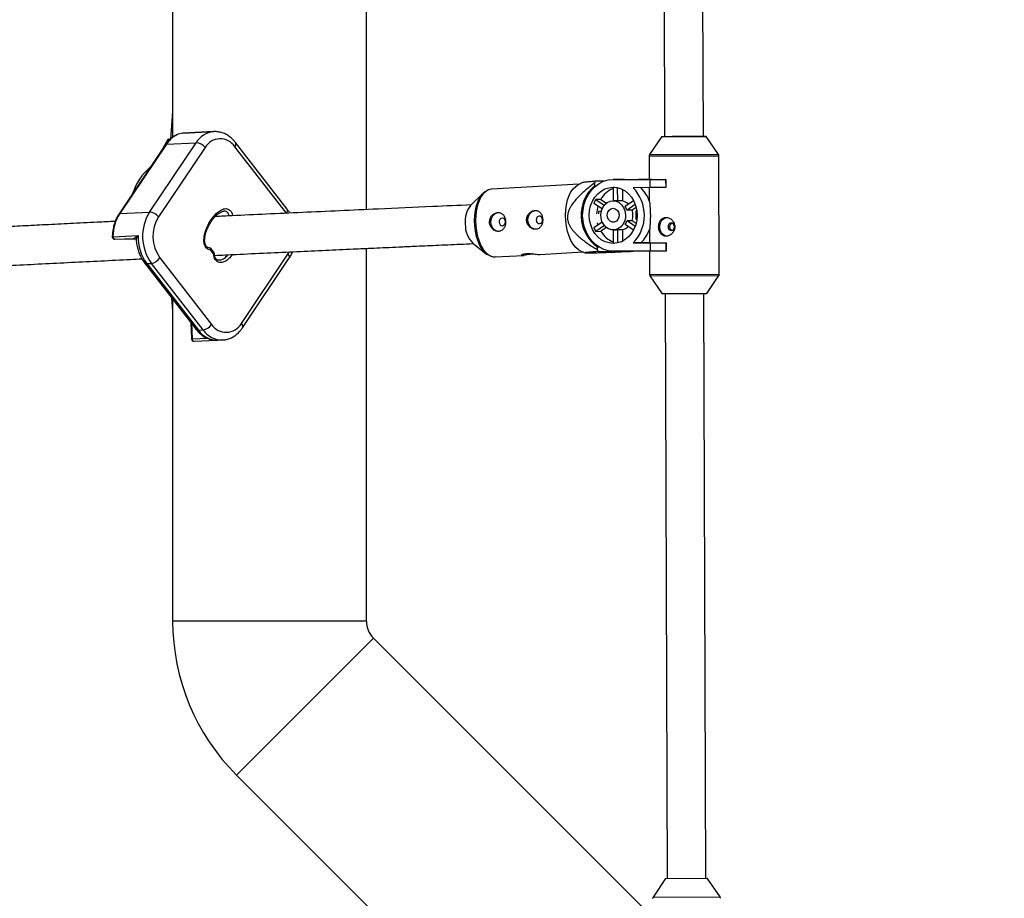
# Model space of a CAD drawing. Units: millimetres. Extents: x -3416 to 4084, y -11250 to -3750.
# Drawn here: x -1528 to -1122, y -7784 to -7421 of the extents above; entities that cross this region are included whole.
import ezdxf

# ---------------------------------------------------------------- set-up
doc = ezdxf.new("R2010")
doc.units = ezdxf.units.MM

msp = doc.modelspace()

# ---------------------------------------------------------------- linework, layer by layer
at = {"color": 7, "linetype": 'Continuous', "lineweight": 25}
for p, q in [((-1262.61, -7227.75), (-1261.8, -7469.27)), ((-1245.8, -7469.22), (-1246.61, -7227.7)), ((-1464.94, -7330.59), (-1464.94, -7469.57)), ((-1384.94, -7499.46), (-1384.94, -7330.59)), ((-1460.79, -7467.89), (-1460.83, -7467.9)), ((-1460.79, -7467.89), (-1450.44, -7467.4)), ((-1450.51, -7467.4), (-1460.75, -7467.89)), ((-1447.89, -7467.26), (-1449.82, -7467.35)), ((-1448.11, -7467.27), (-1447.89, -7467.26)), ((-1474.49, -7500.47), (-1455.24, -7471.85)), ((-1466.88, -7470.55), (-1469.57, -7475.18)), ((-1467.52, -7472.44), (-1455.24, -7471.85)), ((-1466.45, -7470.3), (-1465.87, -7470.3)), ((-1417.66, -7499.23), (-1438.99, -7471.75)), ((-1262.98, -7469.27), (-1268.01, -7476.76)), ((-1262.98, -7469.27), (-1258.61, -7469.27)), ((-1262.8, -7469.33), (-1244.8, -7469.27)), ((-1239.55, -7476.67), (-1244.62, -7469.21)), ((-1467.82, -7472.57), (-1487.06, -7501.19)), ((-1467.52, -7472.44), (-1486.77, -7501.05)), ((-1451.56, -7473.83), (-1470.81, -7502.45)), ((-1417.96, -7500.97), (-1439.29, -7473.49)), ((-1268.17, -7477.33), (-1268.14, -7486.97)), ((-1239.21, -7526.12), (-1239.38, -7477.23)), ((-1295.76, -7488.29), (-1297.92, -7489.49)), ((-1290.77, -7488.49), (-1290.73, -7489.58)), ((-1286.96, -7487.75), (-1290.42, -7487.76)), ((-1283.08, -7487.02), (-1267.72, -7486.98)), ((-1278.42, -7486.99), (-1283.08, -7487.02)), ((-1278.42, -7486.99), (-1270.17, -7486.97)), ((-1271.98, -7486.96), (-1272.57, -7486.98)), ((-1271.98, -7486.96), (-1263.72, -7486.94)), ((-1267.31, -7486.94), (-1271.98, -7486.96)), ((-1270.17, -7486.97), (-1263.72, -7486.94)), ((-1268.14, -7486.97), (-1261.29, -7486.96)), ((-1267.72, -7486.98), (-1261.37, -7486.96)), ((-1267.71, -7490.38), (-1267.72, -7486.98)), ((-1261.37, -7486.96), (-1261.35, -7490.36)), ((-1261.29, -7486.96), (-1261.37, -7486.96)), ((-1261.29, -7486.96), (-1261.28, -7490.36)), ((-1336.71, -7492.67), (-1341.89, -7497.73)), ((-1297.06, -7489.01), (-1333.31, -7491.06)), ((-1290.73, -7489.58), (-1290.13, -7489.57)), ((-1282.92, -7495.82), (-1282.94, -7490.25)), ((-1281.32, -7490.4), (-1281.3, -7495.89)), ((-1279.22, -7491.12), (-1279.21, -7495.88)), ((-1267.71, -7490.38), (-1274.82, -7490.4)), ((-1268, -7496.16), (-1268.02, -7490.38)), ((-1261.35, -7490.36), (-1267.71, -7490.38)), ((-1261.28, -7490.36), (-1261.35, -7490.36)), ((-1288.14, -7495.22), (-1290.24, -7495.23)), ((-1290.24, -7495.23), (-1286.69, -7497.62)), ((-1288.14, -7495.22), (-1285.82, -7496.78)), ((-1282.12, -7495.81), (-1283.06, -7495.82)), ((-1279.21, -7495.88), (-1281.3, -7495.89)), ((-1278.14, -7498.02), (-1274.67, -7495.65)), ((-1486.77, -7501.05), (-1474.49, -7500.47)), ((-1287.63, -7499.18), (-1291.04, -7496.88)), ((-1287.95, -7500.17), (-1289.07, -7500.18)), ((-1289.07, -7500.18), (-1289.07, -7501.25)), ((-1273.92, -7497.34), (-1277.32, -7499.66)), ((-1275.23, -7499.65), (-1277.32, -7499.66)), ((-1273.57, -7498.52), (-1275.23, -7499.65)), ((-1273.26, -7500.13), (-1273.74, -7500.14)), ((-1273.74, -7500.14), (-1273.73, -7503.44)), ((-1291.01, -7506.8), (-1287.61, -7504.48)), ((-1277.31, -7503.94), (-1275.21, -7503.93)), ((-1277.31, -7503.94), (-1273.89, -7506.24)), ((-1275.21, -7503.93), (-1273.54, -7505.06)), ((-1273.73, -7503.44), (-1273.25, -7503.43)), ((-1273.73, -7503.44), (-1273.53, -7503.44)), ((-1286.67, -7506.03), (-1290.19, -7508.44)), ((-1290.19, -7508.44), (-1288.1, -7508.43)), ((-1285.8, -7506.86), (-1288.1, -7508.43)), ((-1283, -7507.82), (-1282.06, -7507.81)), ((-1282.86, -7513.38), (-1282.88, -7507.82)), ((-1281.26, -7507.74), (-1279.17, -7507.72)), ((-1281.26, -7507.74), (-1281.24, -7513.23)), ((-1279.17, -7507.72), (-1279.15, -7512.49)), ((-1274.63, -7507.93), (-1278.11, -7505.59)), ((-1267.94, -7513.17), (-1267.96, -7507.38)), ((-1489.56, -7510.67), (-1479.21, -7510.18)), ((-1488.8, -7511.72), (-1480.84, -7511.34)), ((-1488.8, -7511.72), (-1480.35, -7511.48)), ((-1448.02, -7517.68), (-1449.18, -7516.18)), ((-1447.92, -7517.1), (-1449.08, -7515.6)), ((-1384.94, -7669.41), (-1384.94, -7515.47)), ((-1341.01, -7513.36), (-1335.28, -7517.8)), ((-1313.38, -7517.98), (-1295.47, -7516.96)), ((-1296.38, -7516.58), (-1294.6, -7517.33)), ((-1289.65, -7514.92), (-1289.6, -7516.01)), ((-1288.88, -7514.92), (-1289.65, -7514.92)), ((-1289.19, -7516.73), (-1285.12, -7516.71)), ((-1285.13, -7516.41), (-1285.12, -7516.71)), ((-1285.12, -7516.71), (-1283.39, -7516.61)), ((-1267.62, -7516.58), (-1282.98, -7516.62)), ((-1277.54, -7516.6), (-1278.83, -7516.68)), ((-1278.83, -7516.68), (-1274.76, -7516.66)), ((-1274.74, -7513.2), (-1267.63, -7513.18)), ((-1271.57, -7513.18), (-1274.74, -7513.2)), ((-1267.94, -7513.17), (-1271.57, -7513.18)), ((-1268.04, -7516.58), (-1268.01, -7526.21)), ((-1267.94, -7513.17), (-1261.2, -7513.16)), ((-1267.63, -7513.18), (-1261.28, -7513.16)), ((-1267.62, -7516.58), (-1267.63, -7513.18)), ((-1261.27, -7516.56), (-1267.62, -7516.58)), ((-1261.28, -7513.16), (-1261.27, -7516.56)), ((-1261.2, -7513.16), (-1261.28, -7513.16)), ((-1261.19, -7516.56), (-1261.27, -7516.56)), ((-1261.2, -7513.16), (-1261.19, -7516.56)), ((-1470.17, -7519.41), (-1448.84, -7546.89)), ((-1436.57, -7546.55), (-1417.32, -7517.93)), ((-1436.15, -7548.32), (-1416.91, -7519.71)), ((-1331.73, -7519.01), (-1319.96, -7518.35)), ((-1331.73, -7519.01), (-1331.61, -7519.01)), ((-1476.55, -7521.44), (-1455.21, -7548.92)), ((-1475.63, -7521.76), (-1473.7, -7521.67)), ((-1475.63, -7521.76), (-1454.29, -7549.25)), ((-1452.36, -7549.15), (-1473.7, -7521.67)), ((-1267.84, -7526.77), (-1262.77, -7534.23)), ((-1244.4, -7534.17), (-1239.38, -7526.68)), ((-1465.35, -7535.86), (-1464.94, -7541.21)), ((-1464.94, -7536.39), (-1464.94, -7669.41)), ((-1262.77, -7534.23), (-1244.4, -7534.17)), ((-1262.58, -7534.17), (-1244.58, -7534.11)), ((-1261.58, -7534.23), (-1260.77, -7775.72)), ((-1244.77, -7775.67), (-1245.58, -7534.18)), ((-1457.38, -7546.12), (-1457.13, -7552.9)), ((-1454.29, -7549.25), (-1452.36, -7549.15)), ((-1456.08, -7553.86), (-1446.56, -7553.4)), ((-1446.31, -7553.42), (-1444.38, -7553.32)), ((-1444.16, -7553.31), (-1444.38, -7553.32)), ((-1384.94, -7669.41), (-1464.94, -7669.41)), ((-1382.01, -7676.48), (-1438.58, -7733.05)), ((-1266.6, -7791.89), (-1382.01, -7676.48)), ((-1438.58, -7733.05), (-1198.99, -7972.64)), ((-1261.37, -7775.72), (-1266.58, -7783.48)), ((-1261.37, -7775.72), (-1244.17, -7775.66)), ((-1238.92, -7783.39), (-1244.17, -7775.66))]:
    msp.add_line(p, q, dxfattribs=at)
at = {"color": 8, "linetype": 'Continuous', "lineweight": 25}
for p, q in [((-1460.75, -7467.89), (-1460.79, -7467.89)), ((-1449.82, -7467.35), (-1450.44, -7467.4)), ((-1466.15, -7470.55), (-1466.88, -7470.55)), ((-1268.17, -7477.33), (-1239.38, -7477.23)), ((-1268.01, -7476.76), (-1261.23, -7476.76)), ((-1261.23, -7476.76), (-1239.55, -7476.67)), ((-1417.32, -7517.93), (-1416.77, -7517.02)), ((-1268.01, -7526.21), (-1239.21, -7526.12)), ((-1267.84, -7526.77), (-1239.38, -7526.68)), ((-1457.09, -7546.5), (-1456.85, -7552.88)), ((-1456.85, -7552.88), (-1450.57, -7552.58)), ((-1266.58, -7783.48), (-1238.92, -7783.39))]:
    msp.add_line(p, q, dxfattribs=at)
at = {"color": 7, "linetype": 'Continuous', "lineweight": 25, "flags": 128}
for points in [[(-1464.94, -7458.79), (-1465.4, -7464.79), (-1465.75, -7470.23)], [(-1245.8, -7469.21), (-1245.46, -7469.21), (-1244.87, -7469.21), (-1244.63, -7469.21), (-1244.73, -7469.21), (-1245.19, -7469.22), (-1245.98, -7469.22), (-1247.07, -7469.23), (-1248.42, -7469.23), (-1249.97, -7469.24), (-1251.67, -7469.24), (-1253.46, -7469.25), (-1255.25, -7469.26), (-1256.99, -7469.26), (-1258.61, -7469.27)], [(-1282.98, -7516.62), (-1284.96, -7516.44), (-1286.88, -7515.9), (-1288.71, -7515.02), (-1290.4, -7513.81), (-1291.91, -7512.31), (-1293.2, -7510.54), (-1294.24, -7508.57), (-1295.01, -7506.42), (-1295.48, -7504.17), (-1295.64, -7501.85), (-1295.49, -7499.54), (-1295.04, -7497.28), (-1294.29, -7495.13), (-1293.26, -7493.15), (-1291.98, -7491.38), (-1290.48, -7489.86), (-1288.8, -7488.65), (-1286.98, -7487.75), (-1285.05, -7487.21), (-1283.08, -7487.02)], [(-1333.84, -7518.62), (-1333.87, -7518.6), (-1335.02, -7517.99), (-1336.11, -7517.04), (-1337.13, -7515.79), (-1338.03, -7514.25), (-1338.81, -7512.48), (-1339.43, -7510.51), (-1339.89, -7508.41), (-1340.17, -7506.21), (-1340.27, -7503.99), (-1340.17, -7501.79), (-1339.89, -7499.68), (-1339.44, -7497.71), (-1338.81, -7495.93), (-1338.03, -7494.39), (-1337.13, -7493.12), (-1336.12, -7492.16), (-1335.05, -7491.55)], [(-1296.38, -7516.58), (-1297.4, -7516.02), (-1298.5, -7515.06), (-1299.53, -7513.79), (-1300.45, -7512.23), (-1301.23, -7510.44), (-1301.87, -7508.45), (-1302.33, -7506.32), (-1302.61, -7504.1), (-1302.71, -7501.85), (-1302.62, -7499.62), (-1302.33, -7497.49), (-1301.87, -7495.49), (-1301.24, -7493.69), (-1300.45, -7492.13), (-1299.53, -7490.84), (-1298.51, -7489.87), (-1297.92, -7489.49)], [(-1283.07, -7490.22), (-1281.36, -7490.39), (-1279.69, -7490.91), (-1278.13, -7491.76), (-1276.71, -7492.92), (-1275.49, -7494.34), (-1274.5, -7496), (-1273.76, -7497.83), (-1273.31, -7499.78), (-1273.15, -7501.79), (-1273.3, -7503.81), (-1273.74, -7505.76), (-1274.46, -7507.6), (-1275.44, -7509.25), (-1276.65, -7510.69), (-1278.06, -7511.85), (-1279.62, -7512.71), (-1281.28, -7513.24), (-1282.99, -7513.42), (-1284.71, -7513.25), (-1286.38, -7512.73), (-1287.94, -7511.88), (-1289.35, -7510.72), (-1290.58, -7509.3), (-1291.57, -7507.64), (-1292.3, -7505.81), (-1292.76, -7503.86), (-1292.91, -7501.84), (-1292.77, -7499.83), (-1292.33, -7497.88), (-1291.61, -7496.04), (-1290.63, -7494.38), (-1289.41, -7492.95), (-1288.01, -7491.79), (-1286.45, -7490.93), (-1284.79, -7490.4), (-1283.07, -7490.22)], [(-1282.94, -7490.25), (-1282.74, -7490.24), (-1282.62, -7490.23)], [(-1283.05, -7495.82), (-1281.78, -7496), (-1280.59, -7496.55), (-1279.55, -7497.44), (-1278.73, -7498.59), (-1278.18, -7499.95), (-1277.93, -7501.43), (-1278.01, -7502.93), (-1278.4, -7504.36), (-1279.08, -7505.63), (-1280.01, -7506.66), (-1281.13, -7507.39), (-1282.37, -7507.77), (-1283.65, -7507.77), (-1284.9, -7507.4), (-1286.02, -7506.68), (-1286.96, -7505.65), (-1287.65, -7504.39), (-1288.05, -7502.96), (-1288.14, -7501.46), (-1287.9, -7499.98), (-1287.36, -7498.62), (-1286.55, -7497.45), (-1285.51, -7496.57), (-1284.32, -7496.01), (-1283.05, -7495.82)], [(-1330.22, -7508.46), (-1331.1, -7508.32), (-1332.05, -7507.82), (-1332.82, -7507), (-1333.34, -7505.94), (-1333.55, -7504.75), (-1333.44, -7503.53), (-1333.02, -7502.42), (-1332.32, -7501.52), (-1331.42, -7500.91), (-1330.4, -7500.66), (-1330.26, -7500.66)], [(-1314.9, -7507.59), (-1315.79, -7507.45), (-1316.74, -7506.95), (-1317.51, -7506.13), (-1318.03, -7505.07), (-1318.24, -7503.88), (-1318.13, -7502.67), (-1317.7, -7501.55), (-1317.01, -7500.65), (-1316.11, -7500.04), (-1315.09, -7499.8), (-1314.94, -7499.79)], [(-1283.04, -7498.92), (-1282.15, -7499.11), (-1281.38, -7499.67), (-1280.83, -7500.52), (-1280.58, -7501.54), (-1280.66, -7502.61), (-1281.06, -7503.56), (-1281.73, -7504.28), (-1282.57, -7504.67), (-1283.48, -7504.67), (-1284.33, -7504.29), (-1285, -7503.57), (-1285.41, -7502.62), (-1285.49, -7501.56), (-1285.25, -7500.53), (-1284.71, -7499.68), (-1283.94, -7499.12), (-1283.04, -7498.92)], [(-1330.14, -7504.62), (-1330.01, -7505.21), (-1329.71, -7505.7), (-1329.26, -7506.01), (-1328.75, -7506.1), (-1328.26, -7505.95), (-1327.84, -7505.59), (-1327.58, -7505.07), (-1327.5, -7504.48), (-1327.63, -7503.89), (-1327.93, -7503.4), (-1328.38, -7503.09), (-1328.89, -7503), (-1329.39, -7503.15), (-1329.8, -7503.51), (-1330.06, -7504.03), (-1330.14, -7504.62)], [(-1314.83, -7503.76), (-1314.7, -7504.34), (-1314.39, -7504.83), (-1313.95, -7505.14), (-1313.44, -7505.23), (-1312.94, -7505.08), (-1312.53, -7504.73), (-1312.26, -7504.21), (-1312.19, -7503.61), (-1312.32, -7503.02), (-1312.62, -7502.54), (-1313.06, -7502.22), (-1313.57, -7502.13), (-1314.07, -7502.28), (-1314.49, -7502.64), (-1314.75, -7503.16), (-1314.83, -7503.76)], [(-1260.87, -7510.43), (-1261.5, -7510.27), (-1262.43, -7509.72), (-1263.17, -7508.86), (-1263.64, -7507.77), (-1263.81, -7506.56), (-1263.65, -7505.36), (-1263.18, -7504.27), (-1262.45, -7503.41), (-1261.53, -7502.85), (-1260.76, -7502.67)], [(-1289.31, -7505.64), (-1289.33, -7505.6), (-1289.49, -7504.98)], [(-1259.07, -7508.1), (-1258.56, -7507.98), (-1258.14, -7507.64), (-1257.85, -7507.14), (-1257.75, -7506.55), (-1257.86, -7505.95), (-1258.14, -7505.45), (-1258.57, -7505.12), (-1259.08, -7505), (-1259.58, -7505.12), (-1260.01, -7505.46), (-1260.29, -7505.96), (-1260.39, -7506.55), (-1260.29, -7507.15), (-1260, -7507.65), (-1259.57, -7507.98), (-1259.07, -7508.1)], [(-1282.5, -7513.4), (-1282.66, -7513.39), (-1282.86, -7513.38)]]:
    msp.add_lwpolyline(points, dxfattribs=at)
at = {"color": 8, "linetype": 'Continuous', "lineweight": 25, "flags": 128}
for points in [[(-1333.31, -7491.06), (-1333.41, -7491.07), (-1334.57, -7491.34), (-1335.68, -7491.98), (-1336.7, -7492.95), (-1337.62, -7494.23), (-1338.41, -7495.79), (-1339.04, -7497.6), (-1339.5, -7499.59), (-1339.79, -7501.73), (-1339.88, -7503.95), (-1339.79, -7506.2), (-1339.5, -7508.42), (-1339.04, -7510.55), (-1338.4, -7512.54), (-1337.62, -7514.34), (-1336.7, -7515.89), (-1335.67, -7517.17), (-1334.57, -7518.13), (-1333.41, -7518.75), (-1332.22, -7519.01), (-1331.73, -7519.01)], [(-1417.32, -7517.93), (-1417.05, -7518.34), (-1416.87, -7518.74), (-1416.78, -7519.1), (-1416.79, -7519.43), (-1416.9, -7519.7), (-1416.91, -7519.71)], [(-1436.57, -7546.55), (-1436.3, -7546.96), (-1436.11, -7547.35), (-1436.02, -7547.72), (-1436.04, -7548.05), (-1436.15, -7548.32), (-1436.15, -7548.32)]]:
    msp.add_lwpolyline(points, dxfattribs=at)
at = {"color": 7, "linetype": 'Continuous', "lineweight": 25}
msp.add_circle((334.06, -7500), 3750, dxfattribs=at)
for centre, radius, start, end in [((-1459.73, -7476.03), 8.21, 97.4167, 115.0394), ((-1460.71, -7468.89), 1, 92.7191, 97.2589), ((-1466.45, -7470.8), 0.5, 90.0207, 149.8534), ((-1455.58, -7476.89), 5.05, 37.3124, 86.1868), ((-1445.32, -7477.44), 7.21, 33.2274, 149.9696), ((-1458.64, -7500.3), 24, 130.2875, 161.8672), ((-1273.89, -7496.16), 18.54, 153.0795, 155.57), ((-1279.93, -7501.81), 16.32, 131.426, 233.4402), ((-1279.41, -7500.07), 9.99, 110.7049, 150.977), ((-1286.54, -7501.84), 16.38, 316.0772, 44.3074), ((-1282.1, -7501.01), 14.91, 18.9732, 45.4896), ((-1279.68, -7501.4), 12.23, 149.6991, 158.2973), ((-1282.1, -7500.18), 4.37, 79.4746, 90.2889), ((-1280.13, -7500.59), 4.8, 46.3497, 78.944), ((-1458.35, -7510.48), 18.99, 148.1881, 216.0783), ((-1474.82, -7505.51), 5.05, 37.3124, 86.1868), ((-1333.81, -7504.21), 10.36, 141.2798, 186.9532), ((-1276.51, -7501.76), 13.36, 163.7643, 177.6525), ((-1283.34, -7501.62), 6.33, 18.0389, 34.7026), ((-1281.85, -7501.81), 6.97, 342.3183, 18.0663), ((-1471.75, -7510.63), 17.82, 147.4832, 180.1233), ((-1457.86, -7510.46), 15.23, 148.2692, 215.9972), ((-1283.33, -7502.02), 6.32, 325.6572, 342.3393), ((-1333.34, -7505.81), 10.76, 178.1455, 224.5321), ((-1279.66, -7502.19), 12.25, 202.0764, 210.6651), ((-1279.26, -7503.38), 10.17, 209.7216, 249.2736), ((-1282.08, -7503.44), 4.37, 270.3077, 280.8303), ((-1280.11, -7503.03), 4.79, 281.3572, 313.8874), ((-1282.07, -7502.63), 14.88, 314.856, 341.4053), ((-1488.84, -7510.72), 1, 179.1674, 270), ((-1488.65, -7510.81), 0.928, 171.5594, 260.2709), ((-1488.84, -7510.72), 1, 270, 271.5985), ((-1460.57, -7510.75), 18.66, 178.2302, 216.1481), ((-1450.03, -7516.06), 0.859, 352.0177, 80.3732), ((-1449.87, -7516.22), 1, 37.8219, 89.4239), ((-1448.71, -7517.71), 1, 3.271, 37.8219), ((-1271.73, -7506.33), 20.32, 208.4506, 210.793), ((-1474.51, -7516.52), 5.21, 278.9755, 326.3828), ((-1453.18, -7544.01), 5.21, 278.9755, 326.3828), ((-1442.81, -7542.94), 7.21, 213.2274, 329.9696), ((-1456.13, -7552.86), 1, 182.1332, 272.7191), ((-1374.94, -7669.41), 90, 180, 225), ((-1374.94, -7669.41), 10, 180, 225)]:
    msp.add_arc(centre, radius, start, end, dxfattribs=at)
at = {"color": 8, "linetype": 'Continuous', "lineweight": 25}
for centre, radius, start, end in [((-1447.04, -7476.78), 9.57, 96.452, 149.031), ((-1458.52, -7478.2), 10.69, 115.9925, 147.3486), ((-1440.47, -7472.39), 1.61, 317.0194, 23.4527), ((-1467.54, -7472.79), 0.356, 87.8133, 141.5154), ((-1419.14, -7499.88), 1.61, 317.0202, 23.4478), ((-1486.78, -7501.41), 0.356, 87.8137, 141.5098), ((-1489.61, -7511.35), 0.684, 85.8228, 109.3223), ((-1449.55, -7515.82), 0.515, 315.3722, 25.0957), ((-1448.39, -7517.32), 0.515, 315.3722, 25.0957), ((-1448.2, -7513.41), 4.27, 272.4602, 276.6075), ((-1475.8, -7520.77), 1, 221.5661, 279.5549), ((-1454.46, -7548.26), 1, 221.5837, 279.5531), ((-1446.35, -7543.77), 9.64, 214.5776, 270.2599), ((-1444.45, -7543.73), 9.59, 214.4101, 270.4275), ((-1456.75, -7556.82), 3.94, 91.5155, 95.5427), ((-1455.96, -7552.97), 0.895, 174.1033, 262.3049)]:
    msp.add_arc(centre, radius, start, end, dxfattribs=at)
at = {"color": 7, "linetype": 'Continuous', "lineweight": 25}
for points, knots in [([(-1449.8, -7467.35), (-1449.8, -7467.35), (-1450.08, -7467.33), (-1450.35, -7467.38), (-1450.62, -7467.42)], [0, 0, 0, 0, 0.02879, 1, 1, 1, 1]), ([(-1450.44, -7467.4), (-1450.45, -7467.4), (-1450.47, -7467.4), (-1450.49, -7467.4), (-1450.51, -7467.41)], [0, 0, 0, 0, 0.0798, 1, 1, 1, 1]), ([(-1438.99, -7471.75), (-1439.23, -7471.46), (-1439.89, -7470.64), (-1441.13, -7469.5), (-1442.71, -7468.44), (-1444.4, -7467.69), (-1446.13, -7467.3), (-1447.4, -7467.18), (-1448.06, -7467.28), (-1448.15, -7467.29)], [0, 0, 0, 0, 0.1011265, 0.2804923, 0.4587651, 0.6340687, 0.8057849, 0.9742257, 1, 1, 1, 1]), ([(-1463.38, -7468.65), (-1463.84, -7468.89), (-1464.81, -7469.38), (-1466.13, -7470.49), (-1467.13, -7471.6), (-1467.66, -7472.34), (-1467.82, -7472.57)], [0, 0, 0, 0, 0.274347, 0.570142, 0.868184, 1, 1, 1, 1]), ([(-1267.95, -7476.72), (-1268, -7476.78), (-1268.12, -7476.94), (-1268.19, -7477.17), (-1268.17, -7477.32), (-1268.16, -7477.34)], [0, 0, 0, 0, 0.3567836, 0.8815585, 1, 1, 1, 1]), ([(-1239.38, -7477.25), (-1239.38, -7477.24), (-1239.35, -7477.11), (-1239.43, -7476.88), (-1239.53, -7476.67), (-1239.6, -7476.6), (-1239.6, -7476.6)], [0, 0, 0, 0, 0.042861, 0.570824, 0.984541, 1, 1, 1, 1]), ([(-1290.77, -7488.49), (-1291.97, -7489.4), (-1293.14, -7490.33), (-1294.86, -7491.81), (-1295.43, -7492.31), (-1296.55, -7493.35), (-1297.09, -7493.88), (-1298.16, -7495), (-1298.68, -7495.59), (-1299.65, -7496.81), (-1300.1, -7497.45), (-1300.71, -7498.48), (-1300.9, -7498.83), (-1301.24, -7499.57), (-1301.4, -7499.96), (-1301.65, -7500.76), (-1301.75, -7501.17), (-1301.84, -7501.79), (-1301.87, -7502.01), (-1301.89, -7502.43), (-1301.89, -7502.65), (-1301.87, -7503.28), (-1301.82, -7503.7), (-1301.63, -7504.53), (-1301.51, -7504.93), (-1301.2, -7505.69), (-1301.02, -7506.06), (-1300.62, -7506.77), (-1300.4, -7507.11), (-1299.7, -7508.08), (-1299.19, -7508.68), (-1298.38, -7509.52), (-1298.1, -7509.8), (-1297.53, -7510.33), (-1297.25, -7510.58), (-1296.38, -7511.33), (-1295.79, -7511.81), (-1294.59, -7512.72), (-1293.98, -7513.16), (-1292.13, -7514.44), (-1290.87, -7515.24), (-1289.6, -7516.01)], [0, 0, 0, 0, 0.125, 0.125, 0.1875, 0.1875, 0.25, 0.25, 0.3125, 0.3125, 0.375, 0.375, 0.40625, 0.40625, 0.4375, 0.4375, 0.46875, 0.46875, 0.484375, 0.484375, 0.5, 0.5, 0.53125, 0.53125, 0.5625, 0.5625, 0.59375, 0.59375, 0.625, 0.625, 0.6875, 0.6875, 0.71875, 0.71875, 0.75, 0.75, 0.8125, 0.8125, 0.875, 0.875, 1, 1, 1, 1]), ([(-1290.42, -7487.76), (-1291.27, -7487.84), (-1292.97, -7487.98), (-1294.69, -7488.16), (-1295.68, -7488.27), (-1295.73, -7488.31), (-1295.74, -7488.33)], [0, 0, 0, 0, 0.348653, 0.699493, 0.889755, 1, 1, 1, 1]), ([(-1333.27, -7491.08), (-1333.33, -7491.07), (-1333.78, -7491.04), (-1334.31, -7491.17), (-1334.75, -7491.39), (-1334.81, -7491.42)], [0, 0, 0, 0, 0.099518, 0.859954, 1, 1, 1, 1]), ([(-1268, -7496.16), (-1267.98, -7496.37), (-1267.97, -7496.59), (-1267.93, -7497.02), (-1267.91, -7497.24), (-1267.85, -7497.91), (-1267.82, -7498.37), (-1267.76, -7499.32), (-1267.73, -7499.81), (-1267.7, -7500.79), (-1267.69, -7501.28), (-1267.69, -7502.02), (-1267.69, -7502.27), (-1267.69, -7502.76), (-1267.7, -7503.01), (-1267.72, -7503.74), (-1267.74, -7504.22), (-1267.8, -7505.17), (-1267.83, -7505.63), (-1267.88, -7506.31), (-1267.9, -7506.53), (-1267.93, -7506.96), (-1267.95, -7507.17), (-1267.96, -7507.38)], [0, 0, 0, 0, 0.0625, 0.0625, 0.125, 0.125, 0.25, 0.25, 0.375, 0.375, 0.5, 0.5, 0.5625, 0.5625, 0.625, 0.625, 0.75, 0.75, 0.875, 0.875, 0.9375, 0.9375, 1, 1, 1, 1]), ([(-1449.89, -7515.19), (-1449.97, -7515.19), (-1450.25, -7515.21), (-1450.61, -7515.04), (-1451.06, -7514.65), (-1451.43, -7513.99), (-1451.66, -7513.13), (-1451.74, -7512.13), (-1451.66, -7510.97), (-1451.4, -7509.63), (-1450.94, -7508.12), (-1450.24, -7506.48), (-1449.29, -7504.77), (-1448.15, -7503.13), (-1446.92, -7501.81), (-1445.77, -7500.87), (-1444.79, -7500.34), (-1444.12, -7500.09), (-1443.82, -7500.11), (-1443.77, -7500.12)], [0, 0, 0, 0, 0.018845, 0.061354, 0.095859, 0.133183, 0.171271, 0.21309, 0.262342, 0.322282, 0.39335, 0.478995, 0.573525, 0.679197, 0.782799, 0.862342, 0.92993, 0.987951, 1, 1, 1, 1]), ([(-1341.68, -7497.52), (-1346.97, -7497.76), (-1360.06, -7498.34), (-1378.08, -7499.14), (-1395.98, -7499.96), (-1411.36, -7500.66), (-1426.14, -7501.34), (-1438.13, -7501.9), (-1445.03, -7502.23), (-1447.37, -7502.34)], [0, 0, 0, 0, 0.140173, 0.346625, 0.494092, 0.641567, 0.787192, 0.927747, 1, 1, 1, 1]), ([(-1416.57, -7500.9), (-1416.67, -7500.71), (-1416.98, -7500.11), (-1417.38, -7499.59), (-1417.66, -7499.23)], [0, 0, 0, 0, 0.313665, 1, 1, 1, 1]), ([(-1334.08, -7504.75), (-1334.07, -7505.01), (-1334.03, -7505.26), (-1333.91, -7505.75), (-1333.82, -7506), (-1333.61, -7506.46), (-1333.48, -7506.68), (-1333.19, -7507.09), (-1333.02, -7507.28), (-1332.67, -7507.62), (-1332.47, -7507.77), (-1332.06, -7508.03), (-1331.85, -7508.14), (-1331.42, -7508.31), (-1331.19, -7508.38), (-1330.74, -7508.45), (-1330.52, -7508.47), (-1330.09, -7508.44), (-1329.87, -7508.4), (-1329.46, -7508.28), (-1329.27, -7508.19), (-1328.9, -7507.98), (-1328.73, -7507.84), (-1328.42, -7507.54), (-1328.28, -7507.37), (-1328.03, -7506.99), (-1327.92, -7506.79), (-1327.73, -7506.36), (-1327.65, -7506.12), (-1327.53, -7505.64), (-1327.49, -7505.4), (-1327.44, -7504.89), (-1327.43, -7504.63), (-1327.45, -7504.12), (-1327.48, -7503.86), (-1327.57, -7503.36), (-1327.64, -7503.12), (-1327.8, -7502.66), (-1327.89, -7502.44), (-1328.12, -7502.03), (-1328.24, -7501.84), (-1328.53, -7501.5), (-1328.68, -7501.35), (-1329.02, -7501.09), (-1329.2, -7500.98), (-1329.58, -7500.8), (-1329.78, -7500.74), (-1330.2, -7500.66), (-1330.41, -7500.65), (-1330.85, -7500.68), (-1331.07, -7500.71), (-1331.51, -7500.84), (-1331.73, -7500.92), (-1332.15, -7501.14), (-1332.35, -7501.27), (-1332.73, -7501.58), (-1332.91, -7501.75), (-1333.24, -7502.12), (-1333.39, -7502.33), (-1333.65, -7502.77), (-1333.76, -7503), (-1333.93, -7503.47), (-1333.99, -7503.73), (-1334.07, -7504.23), (-1334.09, -7504.49), (-1334.08, -7504.75)], [0, 0, 0, 0, 0.03125, 0.03125, 0.0625, 0.0625, 0.09375, 0.09375, 0.125, 0.125, 0.15625, 0.15625, 0.1875, 0.1875, 0.21875, 0.21875, 0.25, 0.25, 0.28125, 0.28125, 0.3125, 0.3125, 0.34375, 0.34375, 0.375, 0.375, 0.40625, 0.40625, 0.4375, 0.4375, 0.46875, 0.46875, 0.5, 0.5, 0.53125, 0.53125, 0.5625, 0.5625, 0.59375, 0.59375, 0.625, 0.625, 0.65625, 0.65625, 0.6875, 0.6875, 0.71875, 0.71875, 0.75, 0.75, 0.78125, 0.78125, 0.8125, 0.8125, 0.84375, 0.84375, 0.875, 0.875, 0.90625, 0.90625, 0.9375, 0.9375, 0.96875, 0.96875, 1, 1, 1, 1]), ([(-1318.76, -7503.88), (-1318.75, -7504.14), (-1318.72, -7504.39), (-1318.6, -7504.89), (-1318.51, -7505.13), (-1318.3, -7505.59), (-1318.17, -7505.81), (-1317.88, -7506.22), (-1317.71, -7506.41), (-1317.35, -7506.75), (-1317.16, -7506.9), (-1316.75, -7507.17), (-1316.54, -7507.27), (-1316.1, -7507.45), (-1315.88, -7507.51), (-1315.43, -7507.59), (-1315.21, -7507.6), (-1314.78, -7507.58), (-1314.56, -7507.54), (-1314.15, -7507.41), (-1313.96, -7507.33), (-1313.59, -7507.11), (-1313.42, -7506.98), (-1313.11, -7506.67), (-1312.97, -7506.5), (-1312.71, -7506.13), (-1312.6, -7505.92), (-1312.42, -7505.49), (-1312.34, -7505.25), (-1312.22, -7504.78), (-1312.18, -7504.53), (-1312.13, -7504.02), (-1312.12, -7503.76), (-1312.14, -7503.25), (-1312.17, -7503), (-1312.26, -7502.5), (-1312.32, -7502.26), (-1312.48, -7501.8), (-1312.58, -7501.57), (-1312.8, -7501.17), (-1312.93, -7500.98), (-1313.21, -7500.64), (-1313.37, -7500.48), (-1313.71, -7500.22), (-1313.89, -7500.11), (-1314.27, -7499.94), (-1314.47, -7499.87), (-1314.88, -7499.8), (-1315.1, -7499.78), (-1315.54, -7499.81), (-1315.76, -7499.85), (-1316.2, -7499.97), (-1316.42, -7500.06), (-1316.83, -7500.28), (-1317.04, -7500.41), (-1317.42, -7500.71), (-1317.6, -7500.88), (-1317.93, -7501.26), (-1318.08, -7501.46), (-1318.34, -7501.9), (-1318.44, -7502.13), (-1318.62, -7502.61), (-1318.68, -7502.86), (-1318.76, -7503.37), (-1318.78, -7503.62), (-1318.76, -7503.88)], [0, 0, 0, 0, 0.03125, 0.03125, 0.0625, 0.0625, 0.09375, 0.09375, 0.125, 0.125, 0.15625, 0.15625, 0.1875, 0.1875, 0.21875, 0.21875, 0.25, 0.25, 0.28125, 0.28125, 0.3125, 0.3125, 0.34375, 0.34375, 0.375, 0.375, 0.40625, 0.40625, 0.4375, 0.4375, 0.46875, 0.46875, 0.5, 0.5, 0.53125, 0.53125, 0.5625, 0.5625, 0.59375, 0.59375, 0.625, 0.625, 0.65625, 0.65625, 0.6875, 0.6875, 0.71875, 0.71875, 0.75, 0.75, 0.78125, 0.78125, 0.8125, 0.8125, 0.84375, 0.84375, 0.875, 0.875, 0.90625, 0.90625, 0.9375, 0.9375, 0.96875, 0.96875, 1, 1, 1, 1]), ([(-1488.64, -7504.32), (-1491.13, -7504.44), (-1497.44, -7504.75), (-1507.03, -7505.22), (-1517.26, -7505.74), (-1526.64, -7506.21), (-1533.6, -7506.57), (-1538.5, -7506.82), (-1541.74, -7506.99), (-1545.22, -7507.17), (-1549.06, -7507.37), (-1553.74, -7507.61), (-1559.33, -7507.91), (-1565.82, -7508.26), (-1572.49, -7508.62), (-1579.26, -7508.99), (-1586.07, -7509.37), (-1593.08, -7509.76), (-1600.24, -7510.18), (-1604.88, -7510.45), (-1607.25, -7510.59)], [0, 0, 0, 0, 0.0517771, 0.1309869, 0.2062282, 0.2769908, 0.3432745, 0.3681763, 0.3930973, 0.4210621, 0.4524043, 0.4871154, 0.5376475, 0.5939111, 0.6558721, 0.715975, 0.7805509, 0.8495582, 0.9229482, 1, 1, 1, 1]), ([(-1487.06, -7501.19), (-1487.25, -7501.48), (-1487.79, -7502.32), (-1488.52, -7503.85), (-1489.19, -7505.81), (-1489.64, -7507.9), (-1489.81, -7509.55), (-1489.84, -7510.49), (-1489.84, -7510.71)], [0, 0, 0, 0, 0.110913, 0.317499, 0.524365, 0.731389, 0.93844, 1, 1, 1, 1]), ([(-1261.21, -7510.46), (-1260.99, -7510.46), (-1260.77, -7510.43), (-1260.33, -7510.33), (-1260.11, -7510.26), (-1259.68, -7510.06), (-1259.47, -7509.94), (-1259.08, -7509.65), (-1258.89, -7509.49), (-1258.55, -7509.13), (-1258.4, -7508.93), (-1258.12, -7508.51), (-1258, -7508.28), (-1257.81, -7507.81), (-1257.74, -7507.57), (-1257.64, -7507.06), (-1257.62, -7506.81), (-1257.62, -7506.3), (-1257.64, -7506.04), (-1257.75, -7505.54), (-1257.82, -7505.29), (-1258.11, -7504.58), (-1258.4, -7504.16), (-1258.91, -7503.62), (-1259.1, -7503.46), (-1259.49, -7503.17), (-1259.7, -7503.05), (-1260.13, -7502.86), (-1260.35, -7502.78), (-1260.79, -7502.68), (-1261.02, -7502.66), (-1261.45, -7502.66), (-1261.66, -7502.69), (-1262.08, -7502.79), (-1262.28, -7502.86), (-1262.65, -7503.06), (-1262.83, -7503.18), (-1263.16, -7503.47), (-1263.3, -7503.63), (-1263.57, -7503.99), (-1263.69, -7504.19), (-1263.9, -7504.61), (-1263.98, -7504.83), (-1264.12, -7505.31), (-1264.18, -7505.55), (-1264.24, -7506.05), (-1264.26, -7506.31), (-1264.26, -7506.82), (-1264.24, -7507.08), (-1264.17, -7507.58), (-1264.12, -7507.83), (-1263.97, -7508.3), (-1263.89, -7508.52), (-1263.68, -7508.95), (-1263.56, -7509.14), (-1263.29, -7509.5), (-1263.14, -7509.66), (-1262.81, -7509.95), (-1262.63, -7510.07), (-1262.26, -7510.26), (-1262.06, -7510.34), (-1261.64, -7510.44), (-1261.43, -7510.46), (-1261.21, -7510.46)], [0, 0, 0, 0, 0.03125, 0.03125, 0.0625, 0.0625, 0.09375, 0.09375, 0.125, 0.125, 0.15625, 0.15625, 0.1875, 0.1875, 0.21875, 0.21875, 0.25, 0.25, 0.28125, 0.28125, 0.3125, 0.3125, 0.375, 0.375, 0.40625, 0.40625, 0.4375, 0.4375, 0.46875, 0.46875, 0.5, 0.5, 0.53125, 0.53125, 0.5625, 0.5625, 0.59375, 0.59375, 0.625, 0.625, 0.65625, 0.65625, 0.6875, 0.6875, 0.71875, 0.71875, 0.75, 0.75, 0.78125, 0.78125, 0.8125, 0.8125, 0.84375, 0.84375, 0.875, 0.875, 0.90625, 0.90625, 0.9375, 0.9375, 0.96875, 0.96875, 1, 1, 1, 1]), ([(-1258.75, -7508.02), (-1258.77, -7508.02), (-1258.94, -7507.99), (-1259.19, -7507.78), (-1259.47, -7507.4), (-1259.63, -7506.91), (-1259.66, -7506.38), (-1259.55, -7505.87), (-1259.32, -7505.45), (-1259.03, -7505.16), (-1258.81, -7505.09), (-1258.73, -7505.07)], [0, 0, 0, 0, 0.018416, 0.147249, 0.277251, 0.408094, 0.537643, 0.665776, 0.79458, 0.925084, 1, 1, 1, 1]), ([(-1480.84, -7511.34), (-1480.84, -7511.34), (-1480.81, -7511.32), (-1480.75, -7511.27), (-1480.71, -7511.23), (-1480.56, -7511.11), (-1480.43, -7511.01), (-1480.14, -7510.79), (-1479.98, -7510.67), (-1479.62, -7510.43), (-1479.42, -7510.3), (-1479.21, -7510.18)], [0, 0, 0, 0, 0.125, 0.125, 0.25, 0.25, 0.5, 0.5, 0.75, 0.75, 1, 1, 1, 1]), ([(-1480.79, -7511.35), (-1480.76, -7511.35), (-1480.61, -7511.34), (-1480.32, -7511.47), (-1480.08, -7511.72), (-1480, -7511.95), (-1479.99, -7512.01), (-1479.99, -7512.03)], [0, 0, 0, 0, 0.074037, 0.372586, 0.647747, 0.876298, 1, 1, 1, 1]), ([(-1479.96, -7512.04), (-1479.92, -7512.56), (-1479.82, -7513.81), (-1479.38, -7515.75), (-1478.69, -7517.79), (-1477.76, -7519.73), (-1476.96, -7520.86), (-1476.55, -7521.44)], [0, 0, 0, 0, 0.150125, 0.360023, 0.570492, 0.781635, 1, 1, 1, 1]), ([(-1447.61, -7518.37), (-1444.66, -7518.23), (-1437.57, -7517.89), (-1426.22, -7517.36), (-1413.88, -7516.79), (-1402.02, -7516.25), (-1392.82, -7515.83), (-1386.16, -7515.53), (-1381.67, -7515.32), (-1376.77, -7515.1), (-1371.27, -7514.86), (-1364.41, -7514.55), (-1355.99, -7514.17), (-1347.82, -7513.81), (-1342.61, -7513.58), (-1340.82, -7513.5)], [0, 0, 0, 0, 0.0897608, 0.2159471, 0.335811, 0.4485398, 0.5541332, 0.593803, 0.6335032, 0.6780524, 0.7279817, 0.7832776, 0.8637765, 0.9534055, 1, 1, 1, 1]), ([(-1416.91, -7519.71), (-1416.7, -7519.39), (-1416.15, -7518.5), (-1415.64, -7517.55), (-1415.42, -7516.88), (-1415.42, -7516.87)], [0, 0, 0, 0, 0.358978, 0.989944, 1, 1, 1, 1]), ([(-1289.19, -7516.73), (-1289.99, -7516.8), (-1290.76, -7516.87), (-1292.18, -7517), (-1292.84, -7517.06), (-1293.67, -7517.15), (-1293.92, -7517.18), (-1294.23, -7517.22), (-1294.32, -7517.23), (-1294.47, -7517.26), (-1294.53, -7517.27), (-1294.65, -7517.31), (-1294.65, -7517.32), (-1294.45, -7517.34), (-1294.34, -7517.35), (-1294.06, -7517.36), (-1293.87, -7517.36), (-1293.42, -7517.35), (-1293.16, -7517.35), (-1292.57, -7517.34), (-1292.24, -7517.33), (-1291.2, -7517.3), (-1290.45, -7517.28), (-1288.86, -7517.23), (-1288.05, -7517.2), (-1286.42, -7517.14), (-1285.6, -7517.11), (-1283.12, -7517.01), (-1281.43, -7516.94), (-1278.09, -7516.8), (-1276.42, -7516.73), (-1274.76, -7516.66)], [0, 0, 0, 0, 0.125, 0.125, 0.25, 0.25, 0.3125, 0.3125, 0.34375, 0.34375, 0.375, 0.375, 0.4375, 0.4375, 0.46875, 0.46875, 0.5, 0.5, 0.53125, 0.53125, 0.5625, 0.5625, 0.625, 0.625, 0.6875, 0.6875, 0.75, 0.75, 0.875, 0.875, 1, 1, 1, 1]), ([(-1607.78, -7526.65), (-1606.97, -7526.6), (-1604.94, -7526.48), (-1601.69, -7526.29), (-1598.19, -7526.08), (-1595, -7525.9), (-1592.13, -7525.74), (-1589.59, -7525.59), (-1585.67, -7525.37), (-1580.06, -7525.06), (-1570.42, -7524.53), (-1558.06, -7523.86), (-1544.11, -7523.13), (-1531.03, -7522.45), (-1519.1, -7521.85), (-1506.96, -7521.24), (-1494.69, -7520.63), (-1484.94, -7520.16), (-1479.19, -7519.88), (-1477.64, -7519.8)], [0, 0, 0, 0, 0.024964, 0.062447, 0.096364, 0.126695, 0.153424, 0.176537, 0.196665, 0.260067, 0.325281, 0.443139, 0.560999, 0.645186, 0.729378, 0.812514, 0.892755, 0.971059, 1, 1, 1, 1]), ([(-1445.74, -7520.33), (-1445.91, -7520.34), (-1446.27, -7520.35), (-1446.71, -7520.13), (-1447.15, -7519.69), (-1447.49, -7518.99), (-1447.67, -7518.27), (-1447.69, -7517.81), (-1447.69, -7517.65)], [0, 0, 0, 0, 0.190908, 0.38404, 0.545082, 0.719022, 0.902063, 1, 1, 1, 1]), ([(-1333.66, -7518.7), (-1333.28, -7518.83), (-1332.6, -7519.05), (-1331.91, -7519), (-1331.6, -7518.97)], [0, 0, 0, 0, 0.553096, 1, 1, 1, 1]), ([(-1316.17, -7517.75), (-1316.36, -7517.78), (-1316.96, -7517.86), (-1318.03, -7518.07), (-1319.21, -7518.28), (-1320.14, -7518.38), (-1320.7, -7518.33), (-1320.84, -7518.16), (-1320.57, -7517.93), (-1319.92, -7517.71), (-1319.25, -7517.65), (-1318.94, -7517.63)], [0, 0, 0, 0, 0.05428, 0.173169, 0.295822, 0.417486, 0.535095, 0.651784, 0.771832, 0.894774, 1, 1, 1, 1]), ([(-1318.94, -7517.63), (-1318.55, -7517.62), (-1317.78, -7517.6), (-1316.46, -7517.71), (-1315.19, -7517.86), (-1314.07, -7517.98), (-1313.61, -7517.98), (-1313.38, -7517.98)], [0, 0, 0, 0, 0.1969842, 0.3937792, 0.5954415, 0.8005808, 1, 1, 1, 1]), ([(-1268, -7526.23), (-1267.99, -7526.33), (-1267.98, -7526.54), (-1267.87, -7526.75), (-1267.79, -7526.83), (-1267.78, -7526.84)], [0, 0, 0, 0, 0.473659, 0.926579, 1, 1, 1, 1]), ([(-1239.44, -7526.76), (-1239.44, -7526.76), (-1239.36, -7526.68), (-1239.25, -7526.46), (-1239.23, -7526.24), (-1239.21, -7526.13)], [0, 0, 0, 0, 0.004768, 0.498672, 1, 1, 1, 1]), ([(-1455.21, -7548.92), (-1454.97, -7549.22), (-1454.31, -7550.03), (-1453.08, -7551.17), (-1451.5, -7552.23), (-1449.81, -7552.97), (-1448.07, -7553.4), (-1446.91, -7553.41), (-1446.34, -7553.41)], [0, 0, 0, 0, 0.10405, 0.2886, 0.472027, 0.652398, 0.829077, 1, 1, 1, 1]), ([(-1444.12, -7553.29), (-1443.64, -7553.24), (-1442.59, -7553.13), (-1441.04, -7552.59), (-1439.5, -7551.76), (-1438.08, -7550.65), (-1436.97, -7549.47), (-1436.38, -7548.64), (-1436.15, -7548.32)], [0, 0, 0, 0, 0.153436, 0.334165, 0.515603, 0.699275, 0.886015, 1, 1, 1, 1]), ([(-1266.55, -7783.45), (-1266.6, -7783.54), (-1266.72, -7783.71), (-1266.73, -7783.92), (-1266.74, -7784.02)], [0, 0, 0, 0, 0.489837, 1, 1, 1, 1]), ([(-1238.76, -7783.95), (-1238.76, -7783.89), (-1238.75, -7783.71), (-1238.84, -7783.49), (-1238.95, -7783.36), (-1238.99, -7783.31)], [0, 0, 0, 0, 0.2701252, 0.7446988, 1, 1, 1, 1])]:
    msp.add_open_spline(points, degree=3, knots=knots, dxfattribs=at)
at = {"color": 8, "linetype": 'Continuous', "lineweight": 25}
for points, knots in [([(-1449.18, -7516.18), (-1449.53, -7516.14), (-1450.16, -7516.07), (-1451, -7515.46), (-1451.58, -7514.59), (-1451.97, -7513.37), (-1452.09, -7511.53), (-1451.71, -7509.32), (-1450.94, -7507.06), (-1449.84, -7504.82), (-1448.38, -7502.6), (-1446.64, -7500.74), (-1444.84, -7499.46), (-1443.3, -7498.96), (-1442.01, -7499.16), (-1441.12, -7499.76), (-1440.53, -7500.71), (-1440.26, -7501.49), (-1440.21, -7501.93), (-1440.2, -7502)], [0, 0, 0, 0, 0.046606, 0.083749, 0.120988, 0.156594, 0.209507, 0.29532, 0.374019, 0.452876, 0.560028, 0.667051, 0.74918, 0.83192, 0.87543, 0.919301, 0.957498, 0.993189, 1, 1, 1, 1]), ([(-1441.61, -7502.07), (-1441.61, -7502.07), (-1441.65, -7501.79), (-1441.83, -7501.28), (-1442.26, -7500.59), (-1442.9, -7500.19), (-1443.45, -7500.02), (-1443.73, -7500.11), (-1443.77, -7500.12)], [0, 0, 0, 0, 0.001412, 0.214091, 0.429745, 0.683796, 0.959366, 1, 1, 1, 1]), ([(-1479.21, -7510.18), (-1479.22, -7510.18), (-1479.35, -7510.37), (-1479.66, -7510.87), (-1479.97, -7511.56), (-1479.97, -7511.9), (-1479.98, -7512.04)], [0, 0, 0, 0, 0.003734, 0.273532, 0.714061, 1, 1, 1, 1]), ([(-1440.08, -7518.01), (-1440.6, -7518.61), (-1441.59, -7519.74), (-1443.3, -7520.92), (-1444.83, -7521.43), (-1446.12, -7521.22), (-1447, -7520.62), (-1447.61, -7519.68), (-1447.93, -7518.66), (-1447.99, -7517.98), (-1448.02, -7517.68)], [0, 0, 0, 0, 0.203888, 0.387648, 0.572776, 0.670128, 0.768288, 0.853753, 0.933611, 1, 1, 1, 1]), ([(-1445.74, -7520.33), (-1445.25, -7520.22), (-1444.19, -7520.01), (-1442.95, -7519.13), (-1442.27, -7518.37), (-1442.03, -7518.1)], [0, 0, 0, 0, 0.361957, 0.772536, 1, 1, 1, 1])]:
    msp.add_open_spline(points, degree=3, knots=knots, dxfattribs=at)

doc.saveas('drawing.dxf')
